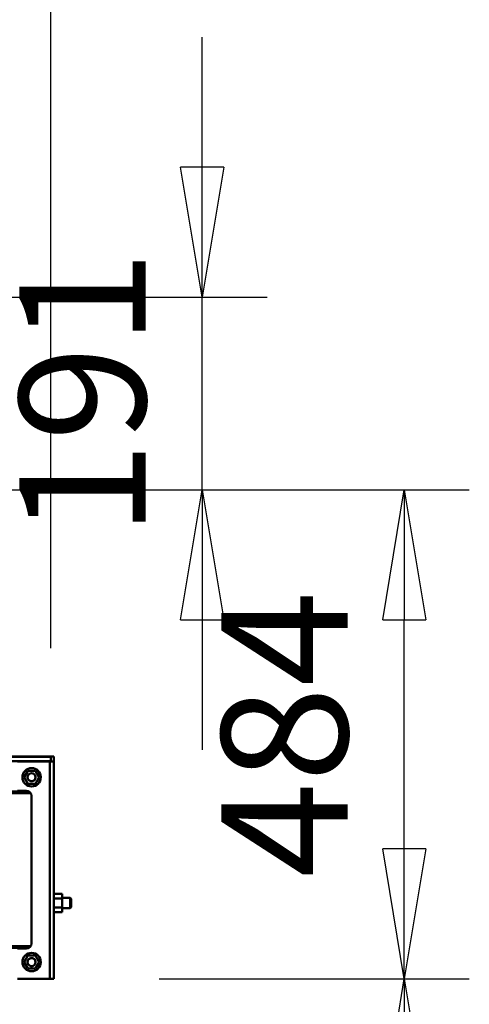
# Model space of a CAD drawing. Units: millimetres. Extents: x 59 to 11996, y 24 to 8424.
# Drawn here: x 5501 to 5750, y 2511 to 3056 of the extents above; entities that cross this region are included whole.
import ezdxf

# ---------------------------------------------------------------- set-up
doc = ezdxf.new("R2010")
doc.units = ezdxf.units.MM
doc.header["$MEASUREMENT"] = 0
doc.layers.add('(1) Shape lines', color=7, linetype='Continuous', lineweight=35)
doc.layers.add('(6) Dimensions', color=7, linetype='Continuous', lineweight=35)
doc.styles.add('Arial', font='ARIAL.TTF')
doc.dimstyles.new('Vertex Style', dxfattribs={"dimscale": 20, "dimtxt": 0.18, "dimasz": 3.6, "dimexe": 1.8, "dimexo": 0.0625, "dimgap": 1.7, "dimtad": 1, "dimdec": 1, "dimdsep": 46, "dimtxsty": 'Arial', "dimblk1": 'CLOSED', "dimblk2": 'CLOSED', "dimsah": 1, "dimcen": 0.09, "dimdle": 1.8, "dimclrd": 9, "dimclre": 9, "dimadec": 1, "dimazin": 2, "dimtfac": 0.65, "dimtdec": 4, "dimtmove": 0, "dimatfit": 3, "dimfxl": 0, "dimtolj": 1, "dimtzin": 0, "dimlwd": 25, "dimlwe": 25, "dimarcsym": 0})

# ---------------------------------------------------------------- blocks, each defined once
blk = doc.blocks.new('_Closed')
at = {"color": 0, "linetype": 'ByBlock', "lineweight": -2}
for p, q in [((-1, 0.166667), (0, 0)), ((-1, 0.166667), (-1, -0.166667)), ((0, 0), (-1, -0.166667)), ((0, 0), (-1, 0))]:
    blk.add_line(p, q, dxfattribs=at)
blk = doc.blocks.new('*D2261')
at = {"layer": '(6) Dimensions', "color": 9, "lineweight": 25}
for p, q in [((5577.8, 2524.78), (5749.68, 2524.78)), ((5713.68, 2452.78), (5713.68, 1116.07)), ((1520.32, 1044.07), (5749.68, 1044.07))]:
    blk.add_line(p, q, dxfattribs=at)
at = {"layer": 'Defpoints', "color": 0}
for p in [(5517.8, 2524.78), (1460.32, 1044.07), (5713.68, 1044.07)]:
    blk.add_point(p, dxfattribs=at)
at = {"layer": '(6) Dimensions', "color": 9, "lineweight": 25, "xscale": 72, "yscale": 72, "zscale": 72}
for p, rotation in [((5713.68, 2524.78), 90), ((5713.68, 1044.07), 270)]:
    blk.add_blockref('_Closed', p, dxfattribs=dict(at, rotation=rotation))
at = {"layer": '(6) Dimensions', "color": 0, "lineweight": 35, "insert": (5647.32, 1509.28), "char_height": 70, "attachment_point": 5, "rotation": 90, "style": 'Arial'}
blk.add_mtext('\\A1;3325', dxfattribs=at)
blk = doc.blocks.new('*D2262')
at = {"layer": '(6) Dimensions', "color": 9, "lineweight": 25}
for p, q in [((5297.98, 2795.66), (5749.68, 2795.66)), ((5713.68, 2596.78), (5713.68, 2723.66)), ((5577.8, 2524.78), (5749.68, 2524.78))]:
    blk.add_line(p, q, dxfattribs=at)
at = {"layer": 'Defpoints', "color": 0}
for p in [(5237.98, 2795.66), (5713.68, 2795.66), (5517.8, 2524.78)]:
    blk.add_point(p, dxfattribs=at)
at = {"layer": '(6) Dimensions', "color": 9, "lineweight": 25, "xscale": 72, "yscale": 72, "zscale": 72}
for p, rotation in [((5713.68, 2795.66), 90), ((5713.68, 2524.78), 270)]:
    blk.add_blockref('_Closed', p, dxfattribs=dict(at, rotation=rotation))
at = {"layer": '(6) Dimensions', "color": 0, "lineweight": 35, "insert": (5647.32, 2660.22), "char_height": 70, "attachment_point": 5, "rotation": 90, "style": 'Arial'}
blk.add_mtext('\\A1;484', dxfattribs=at)
blk = doc.blocks.new('*D2264')
at = {"layer": '(6) Dimensions', "color": 9, "lineweight": 25}
for p, q in [((5601.75, 2974.55), (5601.75, 3046.55)), ((5297.98, 2902.55), (5637.75, 2902.55)), ((5601.75, 2795.66), (5601.75, 2902.55)), ((5297.98, 2795.66), (5637.75, 2795.66)), ((5601.75, 2723.66), (5601.75, 2651.66))]:
    blk.add_line(p, q, dxfattribs=at)
at = {"layer": 'Defpoints', "color": 0}
for p in [(5237.98, 2902.55), (5601.75, 2902.55), (5237.98, 2795.66)]:
    blk.add_point(p, dxfattribs=at)
at = {"layer": '(6) Dimensions', "color": 9, "lineweight": 25, "xscale": 72, "yscale": 72, "zscale": 72}
for p, rotation in [((5601.75, 2902.55), 270), ((5601.75, 2795.66), 90)]:
    blk.add_blockref('_Closed', p, dxfattribs=dict(at, rotation=rotation))
at = {"layer": '(6) Dimensions', "color": 0, "lineweight": 35, "insert": (5535.39, 2849.1), "char_height": 70, "attachment_point": 5, "rotation": 90, "style": 'Arial'}
blk.add_mtext('\\A1;191', dxfattribs=at)
blk = doc.blocks.new('*D2266')
at = {"layer": '(6) Dimensions', "color": 9, "lineweight": 25}
for p, q in [((5237.98, 2855.66), (5237.98, 3106.45)), ((5517.8, 2707.91), (5517.8, 3106.45)), ((5309.98, 3070.45), (5445.8, 3070.45))]:
    blk.add_line(p, q, dxfattribs=at)
at = {"layer": 'Defpoints', "color": 0}
for p in [(5517.8, 3070.45), (5237.98, 2795.66), (5517.8, 2647.91)]:
    blk.add_point(p, dxfattribs=at)
at = {"layer": '(6) Dimensions', "color": 9, "lineweight": 25, "xscale": 72, "yscale": 72, "zscale": 72, "rotation": 180}
blk.add_blockref('_Closed', (5237.98, 3070.45), dxfattribs=at)
at = {"layer": '(6) Dimensions', "color": 9, "lineweight": 25, "xscale": 72, "yscale": 72, "zscale": 72}
blk.add_blockref('_Closed', (5517.8, 3070.45), dxfattribs=at)
at = {"layer": '(6) Dimensions', "color": 0, "lineweight": 35, "insert": (5377.89, 3136.81), "char_height": 70, "attachment_point": 5, "style": 'Arial'}
blk.add_mtext('\\A1;500', dxfattribs=at)
blk = doc.blocks.new('*D2267')
at = {"layer": '(6) Dimensions', "color": 9, "lineweight": 25}
for p, q in [((1040.59, 2707.91), (1040.59, 3238.52)), ((5517.8, 2707.91), (5517.8, 3238.52)), ((5445.8, 3202.52), (1112.59, 3202.52))]:
    blk.add_line(p, q, dxfattribs=at)
at = {"layer": 'Defpoints', "color": 0}
for p in [(1040.59, 3202.52), (1040.59, 2647.91), (5517.8, 2647.91)]:
    blk.add_point(p, dxfattribs=at)
at = {"layer": '(6) Dimensions', "color": 9, "lineweight": 25, "xscale": 72, "yscale": 72, "zscale": 72, "rotation": 180}
blk.add_blockref('_Closed', (1040.59, 3202.52), dxfattribs=at)
at = {"layer": '(6) Dimensions', "color": 9, "lineweight": 25, "xscale": 72, "yscale": 72, "zscale": 72}
blk.add_blockref('_Closed', (5517.8, 3202.52), dxfattribs=at)
at = {"layer": '(6) Dimensions', "color": 0, "lineweight": 35, "insert": (3279.19, 3268.88), "char_height": 70, "attachment_point": 5, "style": 'Arial'}
blk.add_mtext('\\A1;8000', dxfattribs=at)
blk = doc.blocks.new('*D2270')
at = {"layer": '(6) Dimensions', "color": 9, "lineweight": 25}
for p, q in [((5517.8, 2464.78), (5517.8, 2102.62)), ((5260.36, 2302.49), (5260.36, 2102.62)), ((5332.36, 2138.62), (5445.8, 2138.62))]:
    blk.add_line(p, q, dxfattribs=at)
at = {"layer": 'Defpoints', "color": 0}
for p in [(5517.8, 2524.78), (5260.36, 2362.49), (5517.8, 2138.62)]:
    blk.add_point(p, dxfattribs=at)
at = {"layer": '(6) Dimensions', "color": 9, "lineweight": 25, "xscale": 72, "yscale": 72, "zscale": 72, "rotation": 180}
blk.add_blockref('_Closed', (5260.36, 2138.62), dxfattribs=at)
at = {"layer": '(6) Dimensions', "color": 9, "lineweight": 25, "xscale": 72, "yscale": 72, "zscale": 72}
blk.add_blockref('_Closed', (5517.8, 2138.62), dxfattribs=at)
at = {"layer": '(6) Dimensions', "color": 0, "lineweight": 35, "insert": (5389.08, 2204.98), "char_height": 70, "attachment_point": 5, "style": 'Arial'}
blk.add_mtext('\\A1;460', dxfattribs=at)
blk = doc.blocks.new('Crane_WorkSt_1_66470c81-0189-4226-8657-aa58a1d4c37a')
at = {"layer": '(1) Shape lines', "color": 7, "linetype": 'Continuous', "lineweight": 50, "ltscale": 60}
for p, q in [((7750, 2965.55), (7309.52, 2965.55)), ((7750, 2965.78), (7309.81, 2965.78)), ((7750, 2960.78), (7750, 2965.78)), ((7750, 2965.78), (7753, 2965.78)), ((7750, 2961.22), (7750, 2965.55)), ((7753, 2965.78), (7753, 2960.78)), ((7750, 2961.22), (-250, 2961.22)), ((7749.2, 2960.78), (7717, 2960.78)), ((7753, 2960.78), (7749.2, 2960.78)), ((7749.2, 2960.78), (7749.2, 2745.78)), ((7753, 2960.78), (7753, 2745.78)), ((7727.25, 2951.78), (7723.51, 2945.28)), ((7723.51, 2945.28), (7727.25, 2938.78)), ((7734.75, 2951.78), (7727.25, 2951.78)), ((7738.49, 2945.28), (7734.75, 2951.78)), ((7734.75, 2938.78), (7738.49, 2945.28)), ((7727.25, 2938.78), (7734.75, 2938.78)), ((7730.09, 2929.6), (-230.09, 2929.6)), ((7728.38, 2931.16), (-228.38, 2931.16)), ((7717, 2931.78), (7726, 2931.78)), ((7731, 2926.78), (7731, 2780.78)), ((7753, 2829.98), (7761.4, 2829.98)), ((7761.4, 2825.38), (7761.4, 2829.98)), ((7753, 2825.38), (7761.4, 2825.38)), ((7761.4, 2825.78), (7769.08, 2825.78)), ((7761.4, 2816.18), (7761.4, 2825.38)), ((7769.08, 2815.78), (7769.08, 2825.78)), ((7769.08, 2825.78), (7770, 2824.86)), ((7770, 2816.7), (7770, 2824.86)), ((7753, 2816.18), (7761.4, 2816.18)), ((7753, 2811.58), (7761.4, 2811.58)), ((7761.4, 2811.58), (7761.4, 2816.18)), ((7769.08, 2815.78), (7761.4, 2815.78)), ((7770, 2816.7), (7769.08, 2815.78)), ((7730.09, 2777.96), (-230.09, 2777.96)), ((7728.38, 2776.4), (-228.38, 2776.4)), ((7726, 2775.78), (7717, 2775.78)), ((7727.25, 2768.78), (7723.51, 2762.28)), ((7723.51, 2762.28), (7727.25, 2755.78)), ((7734.75, 2768.78), (7727.25, 2768.78)), ((7738.49, 2762.28), (7734.75, 2768.78)), ((7734.75, 2755.78), (7738.49, 2762.28)), ((7727.25, 2755.78), (7734.75, 2755.78)), ((7717, 2745.78), (7749.2, 2745.78)), ((7749.2, 2745.78), (7753, 2745.78))]:
    blk.add_line(p, q, dxfattribs=at)
for centre, radius in [((7731, 2945.28), 9.1), ((7731, 2945.28), 4), ((7731, 2762.28), 9.1), ((7731, 2762.28), 4)]:
    blk.add_circle(centre, radius, dxfattribs=at)
for centre, radius, start, end in [((7731, 2945.28), 4, 173.11947, 181.9396), ((7731, 2945.28), 4, 175.01827, 181.75088), ((7731, 2945.28), 4, 187.40681, 195.66412), ((7731, 2945.28), 4, 189.82166, 194.02686), ((7731, 2945.28), 4, 157.25631, 168.2406), ((7731, 2945.28), 4, 165.97314, 167.03943), ((7731, 2945.28), 4, 160.24244, 161.43824), ((7731, 2945.28), 4, 140.88251, 154.55812), ((7731, 2945.28), 4, 151.90279, 152.3266), ((7731, 2945.28), 4, 145.48445, 146.57707), ((7731, 2945.28), 4, 127.19525, 137.0315), ((7731, 2945.28), 4, 130.73865, 132.24833), ((7731, 2945.28), 4, 113.48901, 122.05059), ((7731, 2945.28), 4, 116.00157, 118.09721), ((7731, 2945.28), 4, 99.7528, 107.92313), ((7731, 2945.28), 4, 101.27094, 104.02686), ((7731, 2945.28), 4, 72.07687, 80.2472), ((7731, 2945.28), 4, 75.97314, 78.72906), ((7731, 2945.28), 4, 57.94941, 66.51099), ((7731, 2945.28), 4, 61.90279, 63.99843), ((7731, 2945.28), 4, 42.9685, 52.80475), ((7731, 2945.28), 4, 47.75167, 49.26135), ((7731, 2945.28), 4, 25.44188, 39.11749), ((7731, 2945.28), 4, 33.42293, 34.51555), ((7731, 2945.28), 4, 27.6734, 28.09721), ((7731, 2945.28), 4, 11.7594, 22.74369), ((7731, 2945.28), 4, 18.56176, 19.75756), ((7731, 2945.28), 4, 344.33588, 352.59319), ((7731, 2945.28), 4, 12.96057, 14.02686), ((7731, 2945.28), 4, 345.97314, 350.17834), ((7731, 2945.28), 4, 358.0604, 6.88053), ((7731, 2945.28), 4, 358.24912, 4.98173), ((7731, 2945.28), 4, 201.35067, 209.4312), ((7731, 2945.28), 4, 204.67097, 204.67207), ((7731, 2945.28), 4, 215.16419, 223.27728), ((7731, 2945.28), 4, 228.91437, 237.29713), ((7731, 2945.28), 4, 242.62902, 251.83786), ((7731, 2945.28), 4, 250.41197, 250.41253), ((7731, 2945.28), 4, 256.32175, 283.67825), ((7731, 2945.28), 4, 288.16214, 297.37098), ((7731, 2945.28), 4, 302.70287, 311.08563), ((7731, 2945.28), 4, 316.72272, 324.83581), ((7731, 2945.28), 4, 320.39373, 320.39444), ((7731, 2945.28), 4, 330.5688, 338.64933), ((7731, 2945.28), 4, 335.32801, 335.32903), ((7726, 2926.78), 5, 0, 90), ((7726, 2780.78), 5, 270, 0), ((7731, 2762.28), 4, 173.11947, 181.9396), ((7731, 2762.28), 4, 175.01827, 181.75088), ((7731, 2762.28), 4, 187.40681, 195.66412), ((7731, 2762.28), 4, 189.82166, 194.02686), ((7731, 2762.28), 4, 157.25631, 168.2406), ((7731, 2762.28), 4, 165.97314, 167.03943), ((7731, 2762.28), 4, 160.24244, 161.43824), ((7731, 2762.28), 4, 201.35067, 209.4312), ((7731, 2762.28), 4, 140.88251, 154.55812), ((7731, 2762.28), 4, 151.90279, 152.3266), ((7731, 2762.28), 4, 145.48445, 146.57707), ((7731, 2762.28), 4, 215.16419, 223.27728), ((7731, 2762.28), 4, 127.19525, 137.0315), ((7731, 2762.28), 4, 130.73865, 132.24833), ((7731, 2762.28), 4, 228.91437, 237.29713), ((7731, 2762.28), 4, 113.48901, 122.05059), ((7731, 2762.28), 4, 116.00157, 118.09721), ((7731, 2762.28), 4, 99.7528, 107.92313), ((7731, 2762.28), 4, 101.27094, 104.02686), ((7731, 2762.28), 4, 72.07687, 80.2472), ((7731, 2762.28), 4, 75.97314, 78.72906), ((7731, 2762.28), 4, 57.94941, 66.51099), ((7731, 2762.28), 4, 61.90279, 63.99843), ((7731, 2762.28), 4, 302.70287, 311.08563), ((7731, 2762.28), 4, 42.9685, 52.80475), ((7731, 2762.28), 4, 47.75167, 49.26135), ((7731, 2762.28), 4, 316.72272, 324.83581), ((7731, 2762.28), 4, 25.44188, 39.11749), ((7731, 2762.28), 4, 33.42293, 34.51555), ((7731, 2762.28), 4, 330.5688, 338.64933), ((7731, 2762.28), 4, 27.6734, 28.09721), ((7731, 2762.28), 4, 335.32854, 335.32903), ((7731, 2762.28), 4, 11.7594, 22.74369), ((7731, 2762.28), 4, 18.56176, 19.75756), ((7731, 2762.28), 4, 344.33588, 352.59319), ((7731, 2762.28), 4, 12.96057, 14.02686), ((7731, 2762.28), 4, 345.97314, 350.17834), ((7731, 2762.28), 4, 358.0604, 6.88053), ((7731, 2762.28), 4, 358.24912, 4.98173), ((7731, 2762.28), 4, 242.62902, 251.83786), ((7731, 2762.28), 4, 250.41197, 250.41371), ((7731, 2762.28), 4, 256.32175, 283.67825), ((7731, 2762.28), 4, 288.16214, 297.37098), ((7731, 2762.28), 4, 289.58752, 289.58803)]:
    blk.add_arc(centre, radius, start, end, dxfattribs=at)

msp = doc.modelspace()

# ---------------------------------------------------------------- block references
at = {"color": 7, "linetype": 'ByBlock', "xscale": 0.5596522807762815, "yscale": 0.5596522807762815}
msp.add_blockref('Crane_WorkSt_1_66470c81-0189-4226-8657-aa58a1d4c37a', (1180.5, 988.1), dxfattribs=at)

# ---------------------------------------------------------------- dimensions: what is measured, and where the dimension line sits
at = {"layer": '(6) Dimensions', "color": 7, "lineweight": 35}
for base, p1, p2, picture, middle in [((1040.59, 3202.52), (5517.8, 2647.91), (1040.59, 2647.91), '*D2267', (3279.19, 3202.52)), ((5517.8, 3070.45), (5237.98, 2795.66), (5517.8, 2647.91), '*D2266', (5377.89, 3070.45)), ((5517.8, 2138.62), (5260.36, 2362.49), (5517.8, 2524.78), '*D2270', (5389.08, 2138.62))]:
    dim = msp.add_linear_dim(base=base, p1=p1, p2=p2, dimstyle='Vertex Style', override={"dimtxt": 3.5, "dimexo": 3, "dimgap": 1.53125, "dimdec": 0, "dimlfac": 1.786824, "dimtxsty": 'Arial', "dimcen": 0}, dxfattribs=at)
    dim.commit()
    dim.dimension.update_dxf_attribs({"geometry": picture, "text_midpoint": middle, "dimtype": 160})
for base, p1, p2, override, picture, middle in [((5601.75, 2902.55), (5237.98, 2795.66), (5237.98, 2902.55), {"dimtxt": 3.5, "dimexo": 3, "dimgap": 1.53125, "dimdec": 0, "dimlfac": 1.786824, "dimtxsty": 'Arial', "dimcen": 0}, '*D2264', (5601.75, 2849.1)), ((5713.68, 2795.66), (5517.8, 2524.78), (5237.98, 2795.66), {"dimtxt": 3.5, "dimexo": 3, "dimgap": 1.53125, "dimdec": 0, "dimlfac": 1.786824, "dimtxsty": 'Arial', "dimcen": 0}, '*D2262', (5713.68, 2660.22)), ((5713.68, 1044.07), (5517.8, 2524.78), (1460.32, 1044.07), {"dimtxt": 3.5, "dimexo": 3, "dimgap": 1.53125, "dimdec": 0, "dimlfac": 2.245534, "dimtxsty": 'Arial', "dimcen": 0}, '*D2261', (5713.68, 1509.28))]:
    dim = msp.add_linear_dim(base=base, p1=p1, p2=p2, angle=90, dimstyle='Vertex Style', override=override, dxfattribs=at)
    dim.commit()
    dim.dimension.update_dxf_attribs({"geometry": picture, "text_midpoint": middle, "dimtype": 160})

doc.saveas('drawing.dxf')
